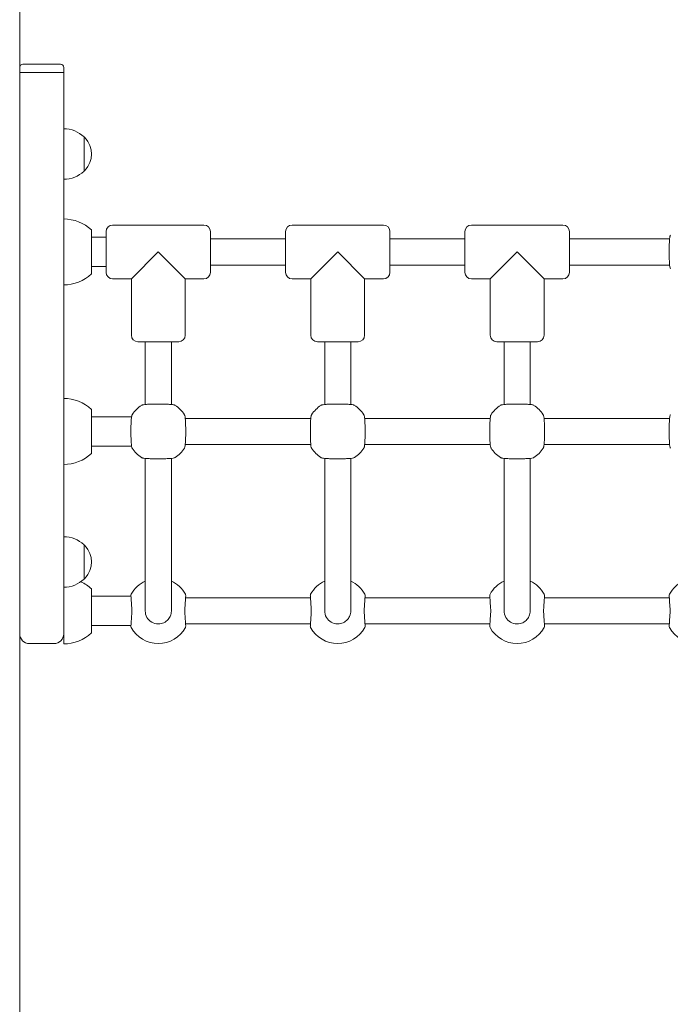
# Model space of a CAD drawing. Units: millimetres. Extents: x 13942 to 14645, y -16174 to -14993.
# Drawn here: x 14181 to 14221, y -16052 to -15992 of the extents above; entities that cross this region are included whole.
import ezdxf

# ---------------------------------------------------------------- set-up
doc = ezdxf.new("R2010")
doc.units = ezdxf.units.MM

# ---------------------------------------------------------------- blocks, each defined once
blk = doc.blocks.new('A$C5FCA7CBB')
at = {"lineweight": 0, "extrusion": (0, 1, 0)}
for p, q in [((85.315, 109.242), (85.315, 282.742)), ((85.515, 222.542), (85.615, 222.542)), ((87.715, 222.542), (85.615, 222.542)), ((87.715, 222.542), (87.815, 222.542)), ((88.015, 222.042), (88.015, 222.342)), ((85.615, 222.042), (85.315, 222.042)), ((87.715, 222.042), (85.615, 222.042)), ((87.415, 222.042), (85.915, 222.042)), ((88.015, 222.042), (87.715, 222.042)), ((88.015, 217.707), (88.015, 222.042)), ((89.265, 218.092), (89.265, 215.992)), ((88.015, 217.707), (88.015, 216.377)), ((88.015, 212.498), (88.015, 216.377)), ((88.015, 212.498), (88.015, 209.901)), ((91.015, 212.692), (96.615, 212.692)), ((102.015, 212.692), (107.615, 212.692)), ((113.015, 212.692), (118.615, 212.692)), ((89.715, 212.392), (89.715, 210.28)), ((90.615, 211.942), (89.715, 211.942)), ((90.615, 209.792), (90.615, 212.292)), ((97.015, 212.292), (97.015, 209.792)), ((101.615, 211.842), (97.015, 211.842)), ((101.615, 209.792), (101.615, 212.292)), ((108.015, 212.292), (108.015, 209.792)), ((112.615, 211.842), (108.015, 211.842)), ((112.615, 209.792), (112.615, 212.292)), ((119.015, 212.292), (119.015, 209.792)), ((125.163, 211.842), (119.015, 211.842)), ((92.165, 209.392), (93.815, 211.042)), ((93.815, 211.042), (95.465, 209.392)), ((103.165, 209.392), (104.815, 211.042)), ((104.815, 211.042), (106.465, 209.392)), ((114.165, 209.392), (115.815, 211.042)), ((115.815, 211.042), (117.465, 209.392)), ((89.715, 210.28), (89.715, 209.692)), ((90.615, 210.142), (89.715, 210.142)), ((101.615, 210.242), (97.015, 210.242)), ((112.615, 210.242), (108.015, 210.242)), ((125.163, 210.242), (119.015, 210.242)), ((88.015, 209.901), (88.015, 209.586)), ((88.015, 201.498), (88.015, 209.586)), ((91.015, 209.392), (92.165, 209.392)), ((92.165, 209.392), (92.165, 205.942)), ((95.465, 209.392), (95.465, 205.942)), ((95.465, 209.392), (96.615, 209.392)), ((102.015, 209.392), (103.165, 209.392)), ((103.165, 209.392), (103.165, 205.942)), ((106.465, 209.392), (106.465, 205.942)), ((106.465, 209.392), (107.615, 209.392)), ((113.015, 209.392), (114.165, 209.392)), ((114.165, 209.392), (114.165, 205.942)), ((117.465, 209.392), (117.465, 205.942)), ((117.465, 209.392), (118.615, 209.392)), ((95.065, 205.542), (92.565, 205.542)), ((93.015, 205.542), (93.015, 201.694)), ((94.615, 205.542), (94.615, 201.694)), ((106.065, 205.542), (103.565, 205.542)), ((104.015, 205.542), (104.015, 201.694)), ((105.615, 205.542), (105.615, 201.694)), ((117.065, 205.542), (114.565, 205.542)), ((115.015, 205.542), (115.015, 201.694)), ((116.615, 205.542), (116.615, 201.694)), ((88.015, 201.498), (88.015, 199.062)), ((89.715, 201.392), (89.715, 199.387)), ((92.176, 200.942), (89.715, 200.942)), ((103.163, 200.842), (95.467, 200.842)), ((114.163, 200.842), (106.467, 200.842)), ((125.163, 200.842), (117.467, 200.842)), ((89.715, 199.387), (89.715, 198.692)), ((92.175, 199.142), (89.715, 199.142)), ((103.163, 199.242), (95.467, 199.242)), ((114.163, 199.242), (106.467, 199.242)), ((125.163, 199.242), (117.467, 199.242)), ((88.015, 199.062), (88.015, 198.586)), ((88.015, 192.707), (88.015, 198.586)), ((93.015, 198.391), (93.015, 197.879)), ((94.615, 198.391), (94.615, 197.879)), ((104.015, 198.391), (104.015, 197.879)), ((105.615, 198.391), (105.615, 197.879)), ((115.015, 198.391), (115.015, 197.879)), ((116.615, 198.391), (116.615, 197.879)), ((93.015, 197.879), (93.015, 196.276)), ((94.615, 196.276), (94.615, 197.879)), ((104.015, 197.879), (104.015, 196.276)), ((105.615, 196.276), (105.615, 197.879)), ((115.015, 197.879), (115.015, 196.276)), ((116.615, 196.276), (116.615, 197.879)), ((93.015, 196.276), (93.015, 191.439)), ((94.615, 196.276), (94.615, 191.439)), ((104.015, 196.276), (104.015, 191.439)), ((105.615, 196.276), (105.615, 191.439)), ((115.015, 196.276), (115.015, 191.439)), ((116.615, 196.276), (116.615, 191.439)), ((88.015, 192.707), (88.015, 191.377)), ((89.265, 193.092), (89.265, 190.992)), ((88.015, 187.642), (88.015, 191.377)), ((93.015, 191.439), (93.015, 189.042)), ((94.615, 189.042), (94.615, 191.439)), ((104.015, 191.439), (104.015, 189.042)), ((105.615, 189.042), (105.615, 191.439)), ((115.015, 191.439), (115.015, 189.042)), ((116.615, 189.042), (116.615, 191.439)), ((89.715, 190.392), (89.715, 189.042)), ((92.138, 189.942), (89.715, 189.942)), ((103.145, 189.842), (95.485, 189.842)), ((114.145, 189.842), (106.485, 189.842)), ((125.145, 189.842), (117.485, 189.842)), ((89.715, 189.042), (89.715, 187.692)), ((92.138, 188.142), (89.715, 188.142)), ((103.145, 188.242), (95.485, 188.242)), ((114.145, 188.242), (106.485, 188.242)), ((125.145, 188.242), (117.485, 188.242)), ((88.015, 187.642), (88.015, 187.022)), ((87.415, 187.042), (85.915, 187.042))]:
    blk.add_line(p, q, dxfattribs=at)
at = {"lineweight": 0}
for centre, radius, start, end in [((85.515, 222.342), 0.2, 90, 180), ((92.285, 189.992), 0.15, 150.94072, 183.74022), ((103.285, 189.992), 0.15, 150.94072, 183.74022), ((114.285, 189.992), 0.15, 150.94072, 183.74022), ((125.285, 189.992), 0.15, 150.94072, 183.74022), ((95.345, 188.092), 0.15, 330.94072, 3.74022), ((106.345, 188.092), 0.15, 330.94072, 3.74022), ((117.345, 188.092), 0.15, 330.94072, 3.74022), ((85.915, 187.642), 0.6, 180, 270), ((87.415, 187.642), 0.6, 270, 0)]:
    blk.add_arc(centre, radius, start, end, dxfattribs=at)
at = {"lineweight": 0, "extrusion": (0, 0, -1)}
for centre, radius, start, end in [((-87.815, 222.342), 0.2, 90, 180), ((-88.015, 216.78), 1.812, 90, 133.60282), ((-89.182, 217.892), 0.2, 114.67208, 137.15636), ((-88.265, 217.042), 1.45, 137.15636, 222.84364), ((-89.182, 216.192), 0.2, 222.84364, 245.32792), ((-88.015, 217.305), 1.812, 226.39718, 270), ((-88.015, 210.57), 2.492, 90, 133.02055), ((-91.015, 212.292), 0.4, 0, 90), ((-96.615, 212.292), 0.4, 90, 180), ((-102.015, 212.292), 0.4, 0, 90), ((-107.615, 212.292), 0.4, 90, 180), ((-113.015, 212.292), 0.4, 360, 90), ((-118.615, 212.292), 0.4, 90, 180), ((-88.015, 211.514), 2.492, 226.97945, 270), ((-91.015, 209.792), 0.4, 270, 0), ((-96.615, 209.792), 0.4, 180, 270), ((-102.015, 209.792), 0.4, 270, 0), ((-107.615, 209.792), 0.4, 180, 270), ((-113.015, 209.792), 0.4, 270, 360), ((-118.615, 209.792), 0.4, 180, 270), ((-92.565, 205.942), 0.4, 270, 0), ((-95.065, 205.942), 0.4, 180, 270), ((-103.565, 205.942), 0.4, 270, 0), ((-106.065, 205.942), 0.4, 180, 270), ((-114.565, 205.942), 0.4, 270, 360), ((-117.065, 205.942), 0.4, 180, 270), ((-88.015, 199.57), 2.492, 90, 133.02055), ((-93.815, 200.042), 1.9, 32.67283, 57.32717), ((-93.815, 200.042), 1.9, 122.67283, 147.32717), ((-104.815, 200.042), 1.9, 32.67283, 57.32717), ((-104.815, 200.042), 1.9, 122.67283, 147.32717), ((-115.815, 200.042), 1.9, 32.67283, 57.32717), ((-115.815, 200.042), 1.9, 122.67283, 147.32717), ((-88.015, 200.514), 2.492, 226.97945, 270), ((-93.815, 200.042), 1.9, 302.67283, 327.32717), ((-93.815, 200.042), 1.9, 212.67283, 237.32717), ((-104.815, 200.042), 1.9, 302.67283, 327.32717), ((-104.815, 200.042), 1.9, 212.67283, 237.32717), ((-115.815, 200.042), 1.9, 302.67283, 327.32717), ((-115.815, 200.042), 1.9, 212.67283, 237.32717), ((-88.015, 191.78), 1.812, 90, 133.60282), ((-89.182, 192.892), 0.2, 114.67208, 137.15636), ((-88.265, 192.042), 1.45, 137.15636, 222.84364), ((-88.015, 192.305), 1.812, 226.39718, 270), ((-88.015, 188.57), 2.492, 114.98405, 133.02055), ((-89.182, 191.192), 0.2, 222.84364, 245.32792), ((-93.815, 189.142), 1.9, 29.05928, 65.09894), ((-93.815, 189.142), 1.9, 114.90106, 150.94072), ((-104.815, 189.142), 1.9, 29.05928, 65.09894), ((-104.815, 189.142), 1.9, 114.90106, 150.94072), ((-115.815, 189.142), 1.9, 29.05928, 65.09894), ((-115.815, 189.142), 1.9, 114.90106, 150.94072), ((-126.815, 189.142), 1.9, 29.05928, 65.09894), ((-95.345, 189.992), 0.15, 150.94072, 183.74022), ((-106.345, 189.992), 0.15, 150.94072, 183.74022), ((-117.345, 189.992), 0.15, 150.94072, 183.74022), ((-88.015, 189.514), 2.492, 226.97945, 270), ((-92.285, 188.092), 0.15, 330.94072, 3.74022), ((-93.815, 188.942), 1.9, 209.05928, 330.94072), ((-103.285, 188.092), 0.15, 330.94072, 3.74022), ((-104.815, 188.942), 1.9, 209.05928, 330.94072), ((-114.285, 188.092), 0.15, 330.94072, 3.74022), ((-115.815, 188.942), 1.9, 209.05928, 330.94072), ((-125.285, 188.092), 0.15, 330.94072, 3.74022), ((-126.815, 188.942), 1.9, 209.05928, 330.94072)]:
    blk.add_arc(centre, radius, start, end, dxfattribs=at)
at = {"lineweight": 0}
for points, knots in [([(125.216, 212.068), (125.208, 212.056), (125.203, 212.046), (125.191, 212.016), (125.187, 212), (125.175, 211.945), (125.169, 211.901), (125.157, 211.78), (125.152, 211.699), (125.143, 211.52), (125.14, 211.424), (125.136, 211.224), (125.135, 211.12), (125.136, 210.914), (125.137, 210.811), (125.141, 210.616), (125.145, 210.524), (125.154, 210.359), (125.159, 210.286), (125.172, 210.16), (125.177, 210.115), (125.197, 210.053), (125.201, 210.039), (125.216, 210.017)], [0, 0, 0, 0, 0.053537, 0.053537, 0.182056, 0.182056, 0.460747, 0.460747, 0.798971, 0.798971, 1.111134, 1.111134, 1.418569, 1.418569, 1.725037, 1.725037, 2.032854, 2.032854, 2.346357, 2.346357, 2.688784, 2.688784, 2.786908, 2.786908, 2.786908, 2.786908]), ([(85.315, 211.581), (85.315, 211.546), (85.316, 211.51), (85.319, 211.331), (85.323, 211.181), (85.323, 210.903), (85.319, 210.753), (85.316, 210.574), (85.315, 210.539), (85.315, 210.504)], [4.678226, 4.678226, 4.678226, 4.678226, 4.783026, 4.783026, 5.200116, 5.200116, 5.617205, 5.617205, 5.722005, 5.722005, 5.722005, 5.722005]), ([(94.841, 201.642), (94.829, 201.649), (94.819, 201.654), (94.789, 201.666), (94.773, 201.67), (94.718, 201.682), (94.674, 201.688), (94.553, 201.7), (94.472, 201.706), (94.293, 201.714), (94.197, 201.717), (93.997, 201.721), (93.893, 201.722), (93.687, 201.722), (93.584, 201.72), (93.389, 201.716), (93.297, 201.712), (93.132, 201.704), (93.059, 201.698), (92.933, 201.685), (92.888, 201.68), (92.826, 201.66), (92.812, 201.656), (92.789, 201.642)], [0, 0, 0, 0, 0.053537, 0.053537, 0.182056, 0.182056, 0.460747, 0.460747, 0.798971, 0.798971, 1.111134, 1.111134, 1.418569, 1.418569, 1.725037, 1.725037, 2.032854, 2.032854, 2.346357, 2.346357, 2.688784, 2.688784, 2.786908, 2.786908, 2.786908, 2.786908]), ([(105.841, 201.642), (105.829, 201.649), (105.819, 201.654), (105.789, 201.666), (105.773, 201.67), (105.718, 201.682), (105.674, 201.688), (105.553, 201.7), (105.472, 201.706), (105.293, 201.714), (105.197, 201.717), (104.997, 201.721), (104.893, 201.722), (104.687, 201.722), (104.584, 201.72), (104.389, 201.716), (104.297, 201.712), (104.132, 201.704), (104.059, 201.698), (103.933, 201.685), (103.888, 201.68), (103.826, 201.66), (103.812, 201.656), (103.789, 201.642)], [0, 0, 0, 0, 0.053537, 0.053537, 0.182056, 0.182056, 0.460747, 0.460747, 0.798971, 0.798971, 1.111134, 1.111134, 1.418569, 1.418569, 1.725037, 1.725037, 2.032854, 2.032854, 2.346357, 2.346357, 2.688784, 2.688784, 2.786908, 2.786908, 2.786908, 2.786908]), ([(116.841, 201.642), (116.829, 201.649), (116.819, 201.654), (116.789, 201.666), (116.773, 201.67), (116.718, 201.682), (116.674, 201.688), (116.553, 201.7), (116.472, 201.706), (116.293, 201.714), (116.197, 201.717), (115.997, 201.721), (115.893, 201.722), (115.687, 201.722), (115.584, 201.72), (115.389, 201.716), (115.297, 201.712), (115.132, 201.704), (115.059, 201.698), (114.933, 201.685), (114.888, 201.68), (114.826, 201.66), (114.812, 201.656), (114.789, 201.642)], [0, 0, 0, 0, 0.053537, 0.053537, 0.182056, 0.182056, 0.460747, 0.460747, 0.798971, 0.798971, 1.111134, 1.111134, 1.418569, 1.418569, 1.725037, 1.725037, 2.032854, 2.032854, 2.346357, 2.346357, 2.688784, 2.688784, 2.786908, 2.786908, 2.786908, 2.786908]), ([(92.216, 201.068), (92.208, 201.056), (92.203, 201.046), (92.191, 201.016), (92.187, 201), (92.175, 200.945), (92.169, 200.901), (92.157, 200.78), (92.152, 200.699), (92.143, 200.52), (92.14, 200.424), (92.136, 200.224), (92.135, 200.12), (92.136, 199.914), (92.137, 199.811), (92.141, 199.616), (92.145, 199.524), (92.154, 199.359), (92.159, 199.286), (92.172, 199.16), (92.177, 199.115), (92.197, 199.053), (92.201, 199.039), (92.216, 199.017)], [0, 0, 0, 0, 0.053537, 0.053537, 0.182056, 0.182056, 0.460747, 0.460747, 0.798971, 0.798971, 1.111134, 1.111134, 1.418569, 1.418569, 1.725037, 1.725037, 2.032854, 2.032854, 2.346357, 2.346357, 2.688784, 2.688784, 2.786908, 2.786908, 2.786908, 2.786908]), ([(95.414, 199.017), (95.422, 199.029), (95.427, 199.038), (95.439, 199.068), (95.443, 199.084), (95.455, 199.139), (95.461, 199.183), (95.473, 199.304), (95.478, 199.386), (95.487, 199.565), (95.49, 199.66), (95.494, 199.86), (95.495, 199.964), (95.495, 200.171), (95.493, 200.273), (95.489, 200.468), (95.485, 200.56), (95.477, 200.726), (95.471, 200.799), (95.458, 200.924), (95.453, 200.969), (95.433, 201.031), (95.429, 201.046), (95.414, 201.068)], [0, 0, 0, 0, 0.053537, 0.053537, 0.182056, 0.182056, 0.460747, 0.460747, 0.798971, 0.798971, 1.111134, 1.111134, 1.418569, 1.418569, 1.725037, 1.725037, 2.032854, 2.032854, 2.346357, 2.346357, 2.688784, 2.688784, 2.786908, 2.786908, 2.786908, 2.786908]), ([(103.216, 201.068), (103.208, 201.056), (103.203, 201.046), (103.191, 201.016), (103.187, 201), (103.175, 200.945), (103.169, 200.901), (103.157, 200.78), (103.152, 200.699), (103.143, 200.52), (103.14, 200.424), (103.136, 200.224), (103.135, 200.12), (103.136, 199.914), (103.137, 199.811), (103.141, 199.616), (103.145, 199.524), (103.154, 199.359), (103.159, 199.286), (103.172, 199.16), (103.177, 199.115), (103.197, 199.053), (103.201, 199.039), (103.216, 199.017)], [0, 0, 0, 0, 0.053537, 0.053537, 0.182056, 0.182056, 0.460747, 0.460747, 0.798971, 0.798971, 1.111134, 1.111134, 1.418569, 1.418569, 1.725037, 1.725037, 2.032854, 2.032854, 2.346357, 2.346357, 2.688784, 2.688784, 2.786908, 2.786908, 2.786908, 2.786908]), ([(106.414, 199.017), (106.422, 199.029), (106.427, 199.038), (106.439, 199.068), (106.443, 199.084), (106.455, 199.139), (106.461, 199.183), (106.473, 199.304), (106.478, 199.386), (106.487, 199.565), (106.49, 199.66), (106.494, 199.86), (106.495, 199.964), (106.495, 200.171), (106.493, 200.273), (106.489, 200.468), (106.485, 200.56), (106.477, 200.726), (106.471, 200.799), (106.458, 200.924), (106.453, 200.969), (106.433, 201.031), (106.429, 201.046), (106.414, 201.068)], [0, 0, 0, 0, 0.053537, 0.053537, 0.182056, 0.182056, 0.460747, 0.460747, 0.798971, 0.798971, 1.111134, 1.111134, 1.418569, 1.418569, 1.725037, 1.725037, 2.032854, 2.032854, 2.346357, 2.346357, 2.688784, 2.688784, 2.786908, 2.786908, 2.786908, 2.786908]), ([(114.216, 201.068), (114.208, 201.056), (114.203, 201.046), (114.191, 201.016), (114.187, 201), (114.175, 200.945), (114.169, 200.901), (114.157, 200.78), (114.152, 200.699), (114.143, 200.52), (114.14, 200.424), (114.136, 200.224), (114.135, 200.12), (114.136, 199.914), (114.137, 199.811), (114.141, 199.616), (114.145, 199.524), (114.154, 199.359), (114.159, 199.286), (114.172, 199.16), (114.177, 199.115), (114.197, 199.053), (114.201, 199.039), (114.216, 199.017)], [0, 0, 0, 0, 0.053537, 0.053537, 0.182056, 0.182056, 0.460747, 0.460747, 0.798971, 0.798971, 1.111134, 1.111134, 1.418569, 1.418569, 1.725037, 1.725037, 2.032854, 2.032854, 2.346357, 2.346357, 2.688784, 2.688784, 2.786908, 2.786908, 2.786908, 2.786908]), ([(117.414, 199.017), (117.422, 199.029), (117.427, 199.038), (117.439, 199.068), (117.443, 199.084), (117.455, 199.139), (117.461, 199.183), (117.473, 199.304), (117.478, 199.386), (117.487, 199.565), (117.49, 199.66), (117.494, 199.86), (117.495, 199.964), (117.495, 200.171), (117.493, 200.273), (117.489, 200.468), (117.485, 200.56), (117.477, 200.726), (117.471, 200.799), (117.458, 200.924), (117.453, 200.969), (117.433, 201.031), (117.429, 201.046), (117.414, 201.068)], [0, 0, 0, 0, 0.053537, 0.053537, 0.182056, 0.182056, 0.460747, 0.460747, 0.798971, 0.798971, 1.111134, 1.111134, 1.418569, 1.418569, 1.725037, 1.725037, 2.032854, 2.032854, 2.346357, 2.346357, 2.688784, 2.688784, 2.786908, 2.786908, 2.786908, 2.786908]), ([(125.216, 201.068), (125.208, 201.056), (125.203, 201.046), (125.191, 201.016), (125.187, 201), (125.175, 200.945), (125.169, 200.901), (125.157, 200.78), (125.152, 200.699), (125.143, 200.52), (125.14, 200.424), (125.136, 200.224), (125.135, 200.12), (125.136, 199.914), (125.137, 199.811), (125.141, 199.616), (125.145, 199.524), (125.154, 199.359), (125.159, 199.286), (125.172, 199.16), (125.177, 199.115), (125.197, 199.053), (125.201, 199.039), (125.216, 199.017)], [0, 0, 0, 0, 0.053537, 0.053537, 0.182056, 0.182056, 0.460747, 0.460747, 0.798971, 0.798971, 1.111134, 1.111134, 1.418569, 1.418569, 1.725037, 1.725037, 2.032854, 2.032854, 2.346357, 2.346357, 2.688784, 2.688784, 2.786908, 2.786908, 2.786908, 2.786908]), ([(85.315, 200.581), (85.315, 200.546), (85.316, 200.51), (85.319, 200.331), (85.323, 200.181), (85.323, 199.903), (85.319, 199.753), (85.316, 199.574), (85.315, 199.539), (85.315, 199.504)], [4.678226, 4.678226, 4.678226, 4.678226, 4.783026, 4.783026, 5.200116, 5.200116, 5.617205, 5.617205, 5.722005, 5.722005, 5.722005, 5.722005]), ([(92.789, 198.443), (92.802, 198.435), (92.811, 198.431), (92.841, 198.418), (92.857, 198.414), (92.912, 198.402), (92.956, 198.397), (93.077, 198.384), (93.158, 198.379), (93.338, 198.37), (93.433, 198.367), (93.633, 198.363), (93.737, 198.362), (93.944, 198.363), (94.046, 198.364), (94.241, 198.369), (94.333, 198.372), (94.498, 198.381), (94.571, 198.386), (94.697, 198.399), (94.742, 198.404), (94.804, 198.424), (94.818, 198.429), (94.841, 198.443)], [0, 0, 0, 0, 0.053537, 0.053537, 0.182056, 0.182056, 0.460747, 0.460747, 0.798971, 0.798971, 1.111134, 1.111134, 1.418569, 1.418569, 1.725037, 1.725037, 2.032854, 2.032854, 2.346357, 2.346357, 2.688784, 2.688784, 2.786908, 2.786908, 2.786908, 2.786908]), ([(103.789, 198.443), (103.802, 198.435), (103.811, 198.431), (103.841, 198.418), (103.857, 198.414), (103.912, 198.402), (103.956, 198.397), (104.077, 198.384), (104.158, 198.379), (104.338, 198.37), (104.433, 198.367), (104.633, 198.363), (104.737, 198.362), (104.944, 198.363), (105.046, 198.364), (105.241, 198.369), (105.333, 198.372), (105.498, 198.381), (105.571, 198.386), (105.697, 198.399), (105.742, 198.404), (105.804, 198.424), (105.818, 198.429), (105.841, 198.443)], [0, 0, 0, 0, 0.053537, 0.053537, 0.182056, 0.182056, 0.460747, 0.460747, 0.798971, 0.798971, 1.111134, 1.111134, 1.418569, 1.418569, 1.725037, 1.725037, 2.032854, 2.032854, 2.346357, 2.346357, 2.688784, 2.688784, 2.786908, 2.786908, 2.786908, 2.786908]), ([(114.789, 198.443), (114.802, 198.435), (114.811, 198.431), (114.841, 198.418), (114.857, 198.414), (114.912, 198.402), (114.956, 198.397), (115.077, 198.384), (115.158, 198.379), (115.338, 198.37), (115.433, 198.367), (115.633, 198.363), (115.737, 198.362), (115.944, 198.363), (116.046, 198.364), (116.241, 198.369), (116.333, 198.372), (116.498, 198.381), (116.571, 198.386), (116.697, 198.399), (116.742, 198.404), (116.804, 198.424), (116.818, 198.429), (116.841, 198.443)], [0, 0, 0, 0, 0.053537, 0.053537, 0.182056, 0.182056, 0.460747, 0.460747, 0.798971, 0.798971, 1.111134, 1.111134, 1.418569, 1.418569, 1.725037, 1.725037, 2.032854, 2.032854, 2.346357, 2.346357, 2.688784, 2.688784, 2.786908, 2.786908, 2.786908, 2.786908]), ([(92.136, 189.982), (92.136, 189.982), (92.137, 189.969), (92.14, 189.915), (92.143, 189.875), (92.149, 189.772), (92.154, 189.709), (92.163, 189.566), (92.168, 189.486), (92.18, 189.315), (92.186, 189.224), (92.192, 189.132)], [1.393442, 1.393442, 1.393442, 1.393442, 1.672136, 1.672136, 1.950829, 1.950829, 2.229522, 2.229522, 2.508215, 2.508215, 2.786908, 2.786908, 2.786908, 2.786908]), ([(95.438, 189.132), (95.444, 189.224), (95.45, 189.315), (95.462, 189.486), (95.467, 189.566), (95.477, 189.709), (95.481, 189.772), (95.487, 189.875), (95.49, 189.915), (95.494, 189.969), (95.494, 189.982), (95.494, 189.982)], [0, 0, 0, 0, 0.278688, 0.278688, 0.557377, 0.557377, 0.836065, 0.836065, 1.114754, 1.114754, 1.393442, 1.393442, 1.393442, 1.393442]), ([(103.136, 189.982), (103.136, 189.982), (103.137, 189.969), (103.14, 189.915), (103.143, 189.875), (103.149, 189.772), (103.154, 189.709), (103.163, 189.566), (103.168, 189.486), (103.18, 189.315), (103.186, 189.224), (103.192, 189.132)], [1.393442, 1.393442, 1.393442, 1.393442, 1.672136, 1.672136, 1.950829, 1.950829, 2.229522, 2.229522, 2.508215, 2.508215, 2.786908, 2.786908, 2.786908, 2.786908]), ([(106.438, 189.132), (106.444, 189.224), (106.45, 189.315), (106.462, 189.486), (106.467, 189.566), (106.477, 189.709), (106.481, 189.772), (106.487, 189.875), (106.49, 189.915), (106.494, 189.969), (106.494, 189.982), (106.494, 189.982)], [0, 0, 0, 0, 0.278688, 0.278688, 0.557377, 0.557377, 0.836065, 0.836065, 1.114754, 1.114754, 1.393442, 1.393442, 1.393442, 1.393442]), ([(114.136, 189.982), (114.136, 189.982), (114.137, 189.969), (114.14, 189.915), (114.143, 189.875), (114.149, 189.772), (114.154, 189.709), (114.163, 189.566), (114.168, 189.486), (114.18, 189.315), (114.186, 189.224), (114.192, 189.132)], [1.393442, 1.393442, 1.393442, 1.393442, 1.672136, 1.672136, 1.950829, 1.950829, 2.229522, 2.229522, 2.508215, 2.508215, 2.786908, 2.786908, 2.786908, 2.786908]), ([(117.438, 189.132), (117.444, 189.224), (117.45, 189.315), (117.462, 189.486), (117.467, 189.566), (117.477, 189.709), (117.481, 189.772), (117.487, 189.875), (117.49, 189.915), (117.494, 189.969), (117.494, 189.982), (117.494, 189.982)], [0, 0, 0, 0, 0.278688, 0.278688, 0.557377, 0.557377, 0.836065, 0.836065, 1.114754, 1.114754, 1.393442, 1.393442, 1.393442, 1.393442]), ([(125.136, 189.982), (125.136, 189.982), (125.137, 189.969), (125.14, 189.915), (125.143, 189.875), (125.149, 189.772), (125.154, 189.709), (125.163, 189.566), (125.168, 189.486), (125.18, 189.315), (125.186, 189.224), (125.192, 189.132)], [1.393442, 1.393442, 1.393442, 1.393442, 1.672136, 1.672136, 1.950829, 1.950829, 2.229522, 2.229522, 2.508215, 2.508215, 2.786908, 2.786908, 2.786908, 2.786908]), ([(92.192, 188.952), (92.186, 188.86), (92.18, 188.769), (92.168, 188.598), (92.163, 188.518), (92.154, 188.375), (92.149, 188.312), (92.143, 188.209), (92.14, 188.169), (92.137, 188.116), (92.136, 188.102), (92.136, 188.102)], [0, 0, 0, 0, 0.278688, 0.278688, 0.557377, 0.557377, 0.836065, 0.836065, 1.114754, 1.114754, 1.393442, 1.393442, 1.393442, 1.393442]), ([(92.192, 189.132), (92.193, 189.12), (92.194, 189.108), (92.195, 189.084), (92.195, 189.072), (92.195, 189.048), (92.195, 189.036), (92.195, 189.012), (92.195, 189), (92.194, 188.976), (92.193, 188.964), (92.192, 188.952)], [0, 0, 0, 0, 0.0401042, 0.0401042, 0.0802084, 0.0802084, 0.1203126, 0.1203126, 0.1604167, 0.1604167, 0.2005209, 0.2005209, 0.2005209, 0.2005209]), ([(93.02, 188.958), (93.017, 188.986), (93.015, 189.014), (93.015, 189.042), (93.015, 189.043), (93.015, 189.043)], [0, 0, 0, 0, 0.1002605, 0.1002605, 0.1008063, 0.1008063, 0.1008063, 0.1008063]), ([(94.611, 188.958), (94.605, 188.906), (94.595, 188.855), (94.554, 188.726), (94.517, 188.65), (94.407, 188.493), (94.326, 188.417), (94.134, 188.3), (94.022, 188.261), (93.768, 188.232), (93.626, 188.253), (93.374, 188.361), (93.262, 188.448), (93.091, 188.673), (93.035, 188.813), (93.02, 188.958)], [0, 0, 0, 0, 0.185897, 0.185897, 0.483332, 0.483332, 0.869998, 0.869998, 1.285583, 1.285583, 1.77915, 1.77915, 2.266424, 2.266424, 2.786908, 2.786908, 2.786908, 2.786908]), ([(94.615, 189.043), (94.615, 189.043), (94.615, 189.042), (94.615, 189.014), (94.614, 188.986), (94.611, 188.958)], [0.0997147, 0.0997147, 0.0997147, 0.0997147, 0.1002605, 0.1002605, 0.2005209, 0.2005209, 0.2005209, 0.2005209]), ([(95.438, 188.952), (95.437, 188.964), (95.436, 188.976), (95.435, 189), (95.435, 189.012), (95.435, 189.036), (95.435, 189.048), (95.435, 189.072), (95.435, 189.084), (95.436, 189.108), (95.437, 189.12), (95.438, 189.132)], [0, 0, 0, 0, 0.0401042, 0.0401042, 0.0802084, 0.0802084, 0.1203126, 0.1203126, 0.1604167, 0.1604167, 0.2005209, 0.2005209, 0.2005209, 0.2005209]), ([(95.494, 188.102), (95.494, 188.102), (95.494, 188.116), (95.49, 188.169), (95.487, 188.209), (95.481, 188.312), (95.477, 188.375), (95.467, 188.518), (95.462, 188.598), (95.45, 188.769), (95.444, 188.86), (95.438, 188.952)], [1.393442, 1.393442, 1.393442, 1.393442, 1.672136, 1.672136, 1.950829, 1.950829, 2.229522, 2.229522, 2.508215, 2.508215, 2.786908, 2.786908, 2.786908, 2.786908]), ([(103.192, 188.952), (103.186, 188.86), (103.18, 188.769), (103.168, 188.598), (103.163, 188.518), (103.154, 188.375), (103.149, 188.312), (103.143, 188.209), (103.14, 188.169), (103.137, 188.116), (103.136, 188.102), (103.136, 188.102)], [0, 0, 0, 0, 0.278688, 0.278688, 0.557377, 0.557377, 0.836065, 0.836065, 1.114754, 1.114754, 1.393442, 1.393442, 1.393442, 1.393442]), ([(103.192, 189.132), (103.193, 189.12), (103.194, 189.108), (103.195, 189.084), (103.195, 189.072), (103.195, 189.048), (103.195, 189.036), (103.195, 189.012), (103.195, 189), (103.194, 188.976), (103.193, 188.964), (103.192, 188.952)], [0, 0, 0, 0, 0.0401042, 0.0401042, 0.0802084, 0.0802084, 0.1203126, 0.1203126, 0.1604167, 0.1604167, 0.2005209, 0.2005209, 0.2005209, 0.2005209]), ([(104.02, 188.958), (104.017, 188.986), (104.015, 189.014), (104.015, 189.042), (104.015, 189.043), (104.015, 189.043)], [0, 0, 0, 0, 0.1002605, 0.1002605, 0.1008063, 0.1008063, 0.1008063, 0.1008063]), ([(105.611, 188.958), (105.605, 188.906), (105.595, 188.855), (105.554, 188.726), (105.517, 188.65), (105.407, 188.493), (105.326, 188.417), (105.134, 188.3), (105.022, 188.261), (104.768, 188.232), (104.626, 188.253), (104.374, 188.361), (104.262, 188.448), (104.091, 188.673), (104.035, 188.813), (104.02, 188.958)], [0, 0, 0, 0, 0.185897, 0.185897, 0.483332, 0.483332, 0.869998, 0.869998, 1.285583, 1.285583, 1.77915, 1.77915, 2.266424, 2.266424, 2.786908, 2.786908, 2.786908, 2.786908]), ([(105.615, 189.043), (105.615, 189.043), (105.615, 189.042), (105.615, 189.014), (105.614, 188.986), (105.611, 188.958)], [0.0997147, 0.0997147, 0.0997147, 0.0997147, 0.1002605, 0.1002605, 0.2005209, 0.2005209, 0.2005209, 0.2005209]), ([(106.438, 188.952), (106.437, 188.964), (106.436, 188.976), (106.435, 189), (106.435, 189.012), (106.435, 189.036), (106.435, 189.048), (106.435, 189.072), (106.435, 189.084), (106.436, 189.108), (106.437, 189.12), (106.438, 189.132)], [0, 0, 0, 0, 0.0401042, 0.0401042, 0.0802084, 0.0802084, 0.1203126, 0.1203126, 0.1604167, 0.1604167, 0.2005209, 0.2005209, 0.2005209, 0.2005209]), ([(106.494, 188.102), (106.494, 188.102), (106.494, 188.116), (106.49, 188.169), (106.487, 188.209), (106.481, 188.312), (106.477, 188.375), (106.467, 188.518), (106.462, 188.598), (106.45, 188.769), (106.444, 188.86), (106.438, 188.952)], [1.393442, 1.393442, 1.393442, 1.393442, 1.672136, 1.672136, 1.950829, 1.950829, 2.229522, 2.229522, 2.508215, 2.508215, 2.786908, 2.786908, 2.786908, 2.786908]), ([(114.192, 188.952), (114.186, 188.86), (114.18, 188.769), (114.168, 188.598), (114.163, 188.518), (114.154, 188.375), (114.149, 188.312), (114.143, 188.209), (114.14, 188.169), (114.137, 188.116), (114.136, 188.102), (114.136, 188.102)], [0, 0, 0, 0, 0.278688, 0.278688, 0.557377, 0.557377, 0.836065, 0.836065, 1.114754, 1.114754, 1.393442, 1.393442, 1.393442, 1.393442]), ([(114.192, 189.132), (114.193, 189.12), (114.194, 189.108), (114.195, 189.084), (114.195, 189.072), (114.195, 189.048), (114.195, 189.036), (114.195, 189.012), (114.195, 189), (114.194, 188.976), (114.193, 188.964), (114.192, 188.952)], [0, 0, 0, 0, 0.0401042, 0.0401042, 0.0802084, 0.0802084, 0.1203126, 0.1203126, 0.1604167, 0.1604167, 0.2005209, 0.2005209, 0.2005209, 0.2005209]), ([(115.02, 188.958), (115.017, 188.986), (115.015, 189.014), (115.015, 189.042), (115.015, 189.043), (115.015, 189.043)], [0, 0, 0, 0, 0.1002605, 0.1002605, 0.1008063, 0.1008063, 0.1008063, 0.1008063]), ([(116.611, 188.958), (116.605, 188.906), (116.595, 188.855), (116.554, 188.726), (116.517, 188.65), (116.407, 188.493), (116.326, 188.417), (116.134, 188.3), (116.022, 188.261), (115.768, 188.232), (115.626, 188.253), (115.374, 188.361), (115.262, 188.448), (115.091, 188.673), (115.035, 188.813), (115.02, 188.958)], [0, 0, 0, 0, 0.185897, 0.185897, 0.483332, 0.483332, 0.869998, 0.869998, 1.285583, 1.285583, 1.77915, 1.77915, 2.266424, 2.266424, 2.786908, 2.786908, 2.786908, 2.786908]), ([(116.615, 189.043), (116.615, 189.043), (116.615, 189.042), (116.615, 189.014), (116.614, 188.986), (116.611, 188.958)], [0.0997147, 0.0997147, 0.0997147, 0.0997147, 0.1002605, 0.1002605, 0.2005209, 0.2005209, 0.2005209, 0.2005209]), ([(117.438, 188.952), (117.437, 188.964), (117.436, 188.976), (117.435, 189), (117.435, 189.012), (117.435, 189.036), (117.435, 189.048), (117.435, 189.072), (117.435, 189.084), (117.436, 189.108), (117.437, 189.12), (117.438, 189.132)], [0, 0, 0, 0, 0.0401042, 0.0401042, 0.0802084, 0.0802084, 0.1203126, 0.1203126, 0.1604167, 0.1604167, 0.2005209, 0.2005209, 0.2005209, 0.2005209]), ([(117.494, 188.102), (117.494, 188.102), (117.494, 188.116), (117.49, 188.169), (117.487, 188.209), (117.481, 188.312), (117.477, 188.375), (117.467, 188.518), (117.462, 188.598), (117.45, 188.769), (117.444, 188.86), (117.438, 188.952)], [1.393442, 1.393442, 1.393442, 1.393442, 1.672136, 1.672136, 1.950829, 1.950829, 2.229522, 2.229522, 2.508215, 2.508215, 2.786908, 2.786908, 2.786908, 2.786908]), ([(125.192, 188.952), (125.186, 188.86), (125.18, 188.769), (125.168, 188.598), (125.163, 188.518), (125.154, 188.375), (125.149, 188.312), (125.143, 188.209), (125.14, 188.169), (125.137, 188.116), (125.136, 188.102), (125.136, 188.102)], [0, 0, 0, 0, 0.278688, 0.278688, 0.557377, 0.557377, 0.836065, 0.836065, 1.114754, 1.114754, 1.393442, 1.393442, 1.393442, 1.393442]), ([(125.192, 189.132), (125.193, 189.12), (125.194, 189.108), (125.195, 189.084), (125.195, 189.072), (125.195, 189.048), (125.195, 189.036), (125.195, 189.012), (125.195, 189), (125.194, 188.976), (125.193, 188.964), (125.192, 188.952)], [0, 0, 0, 0, 0.0401042, 0.0401042, 0.0802084, 0.0802084, 0.1203126, 0.1203126, 0.1604167, 0.1604167, 0.2005209, 0.2005209, 0.2005209, 0.2005209])]:
    blk.add_open_spline(points, degree=3, knots=knots, dxfattribs=at)

msp = doc.modelspace()

# ---------------------------------------------------------------- block references
msp.add_blockref('A$C5FCA7CBB', (14095.637, -16217.039))

doc.saveas('drawing.dxf')
